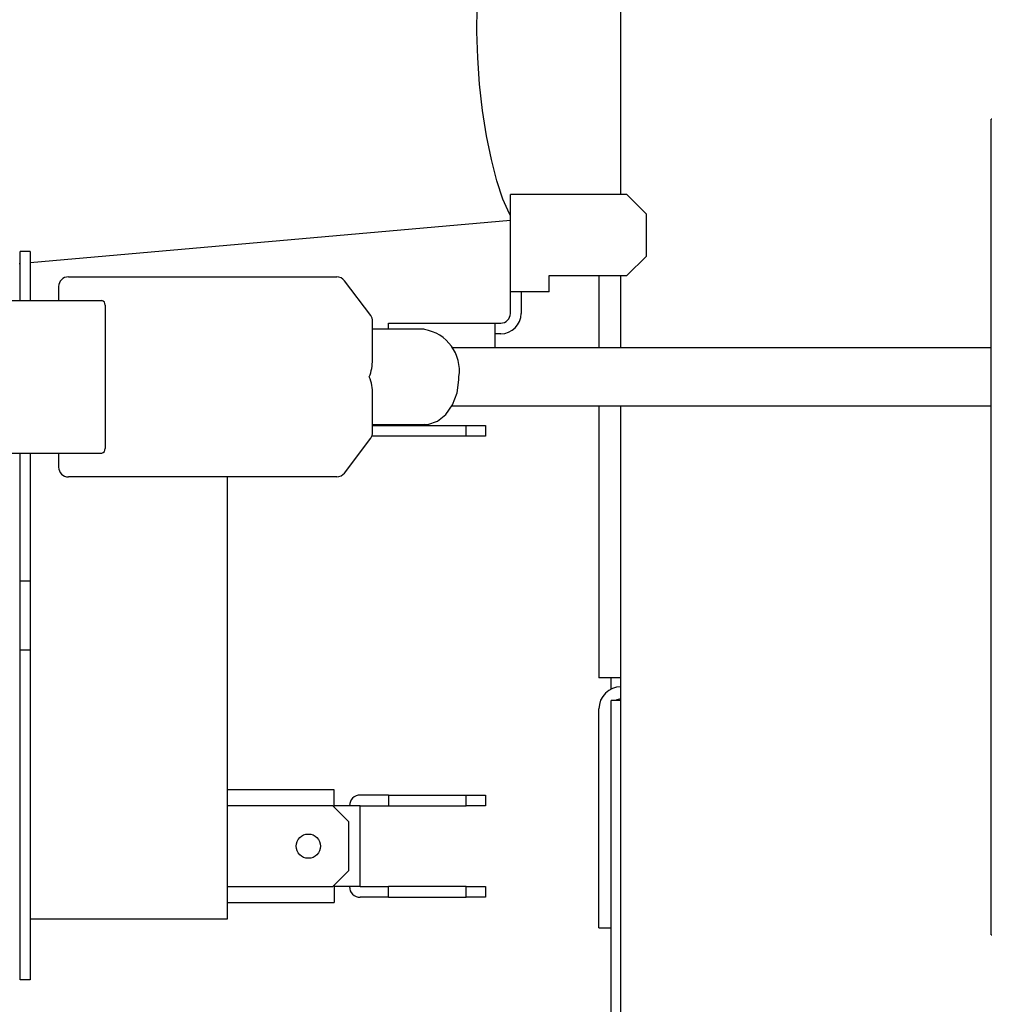
# Model space of a CAD drawing. Extents: x 0.8 to 15.7, y 1.3 to 10.5.
# Drawn here: x 8.3 to 8.4, y 2.2 to 2.4 of the extents above; entities that cross this region are included whole.
import ezdxf

# ---------------------------------------------------------------- set-up
doc = ezdxf.new("R2010")
doc.units = 0
doc.header["$MEASUREMENT"] = 0
doc.layers.get('0').update_dxf_attribs({"linetype": 'CONTINUOUS'})

msp = doc.modelspace()

# ---------------------------------------------------------------- linework, layer by layer
at = {"color": 7, "linetype": 'Continuous'}
for p, q in [((8.400241077716881, 2.346007905622799), (8.400241077716881, 2.436307058636994)), ((8.448011905152084, 2.355715801223238), (8.447925313281186, 2.355715801223238)), ((8.447925313281186, 2.250728924582818), (8.447925313281186, 2.355715801223238)), ((8.386032744383549, 2.333507905622798), (8.386032744383549, 2.346007905622798)), ((8.387407744383548, 2.346007905622798), (8.386032744383549, 2.346007905622798)), ((8.401032744383548, 2.346007905622798), (8.387407744383548, 2.346007905622798)), ((8.403532744383547, 2.343507905622798), (8.401032744383548, 2.346007905622798)), ((8.324220244383548, 2.337254790308887), (8.386032744383549, 2.342722255722137)), ((8.403532744383547, 2.338091238956132), (8.403532744383547, 2.343507905622798)), ((8.324220244383548, 2.338674572289466), (8.322928577716882, 2.338674572289466)), ((8.322928577716882, 2.332391238956134), (8.322928577716882, 2.338674572289466)), ((8.324220244383548, 2.338674572289466), (8.324220244383548, 2.332391238956134)), ((8.401032744383548, 2.335591238956132), (8.403532744383547, 2.338091238956132)), ((8.322824411050215, 2.337131325468076), (8.322928577716882, 2.337140539262166)), ((8.329139340435315, 2.3354266556228), (8.33559368954359, 2.3354266556228)), ((8.33559368954359, 2.3354266556228), (8.363682307943078, 2.3354266556228)), ((8.368050300429468, 2.330452300337581), (8.364680996810218, 2.33492840062388)), ((8.391032744383548, 2.335591238956132), (8.401032744383548, 2.335591238956132)), ((8.391032744383548, 2.333507905622798), (8.391032744383548, 2.335591238956132)), ((8.3974233512098, 2.335591238956133), (8.3974233512098, 2.326299572289469)), ((8.400241077716881, 2.326299572289468), (8.400241077716881, 2.335591238956133)), ((8.327889340435314, 2.3341766556228), (8.327889340435314, 2.332391238956133)), ((8.31862819646193, 2.332391238956133), (8.333444470002958, 2.332391238956133)), ((8.387407744383548, 2.333507905622798), (8.386032744383549, 2.333507905622798)), ((8.386032744383549, 2.330716238956132), (8.386032744383549, 2.333507905622798)), ((8.391032744383548, 2.333507905622798), (8.387407744383548, 2.333507905622798)), ((8.387407744383548, 2.333507905622798), (8.387407744383548, 2.330716238956132)), ((8.333855924472248, 2.331766238956133), (8.333855924472248, 2.3133329056228)), ((8.368301611562327, 2.324772644112804), (8.368301611562327, 2.3297005553365)), ((8.374936642163963, 2.3287016556228), (8.368301611562327, 2.3287016556228)), ((8.370324411050214, 2.329466238956131), (8.384074411050214, 2.329466238956131)), ((8.370324411050214, 2.3287016556228), (8.370324411050214, 2.329466238956131)), ((8.384074411050214, 2.326299572289467), (8.384074411050214, 2.329466238956131)), ((8.384074411050214, 2.329466238956131), (8.384782744383548, 2.329466238956131)), ((8.384782744383548, 2.328091238956131), (8.384074411050214, 2.328091238956131)), ((8.447925313281186, 2.326299572289467), (8.37845269362252, 2.326299572289467)), ((8.368301611562327, 2.315398589242433), (8.368301611562327, 2.320299921788456)), ((8.378483733727187, 2.318799572289467), (8.447925313281186, 2.318799572289467)), ((8.3974233512098, 2.318799572289469), (8.3974233512098, 2.283813691025014)), ((8.400241077716881, 2.188591238956139), (8.400241077716881, 2.318799572289468)), ((8.368301611562327, 2.316397488956133), (8.374936642163963, 2.316397488956133)), ((8.368301611562327, 2.316299572289465), (8.380324411050214, 2.316299572289465)), ((8.380324411050214, 2.314924572289465), (8.380324411050214, 2.316299572289465)), ((8.380324411050214, 2.316299572289465), (8.382824411050214, 2.316299572289465)), ((8.382824411050214, 2.316299572289465), (8.382824411050214, 2.314924572289465)), ((8.364680996810218, 2.310170743955053), (8.368050300429468, 2.314646844241353)), ((8.380324411050214, 2.314924572289465), (8.368208248034302, 2.314924572289465)), ((8.382824411050214, 2.314924572289465), (8.380324411050214, 2.314924572289465)), ((8.31862819646193, 2.3127079056228), (8.333444470002958, 2.3127079056228)), ((8.322928577716882, 2.296255753301153), (8.322928577716882, 2.3127079056228)), ((8.324220244383548, 2.3127079056228), (8.324220244383548, 2.296255753301153)), ((8.327889340435314, 2.3127079056228), (8.327889340435314, 2.310922488956133)), ((8.33559368954359, 2.309672488956133), (8.329139340435315, 2.309672488956133)), ((8.363682307943078, 2.309672488956133), (8.33559368954359, 2.309672488956133)), ((8.349616077716881, 2.252757905622814), (8.349616077716881, 2.309672488956134)), ((8.324220244383548, 2.296255753301153), (8.322928577716882, 2.296255753301153)), ((8.322928577716882, 2.287385057944472), (8.322928577716882, 2.296255753301153)), ((8.324220244383548, 2.296255753301153), (8.324220244383548, 2.287385057944472)), ((8.324220244383548, 2.287385057944472), (8.322928577716882, 2.287385057944472)), ((8.322928577716882, 2.244924572289481), (8.322928577716882, 2.287385057944472)), ((8.324220244383548, 2.287385057944472), (8.324220244383548, 2.244924572289481)), ((8.400277517876466, 2.283813691025014), (8.3974233512098, 2.283813691025014)), ((8.398985851209801, 2.282344737231736), (8.398985851209801, 2.283813691025014)), ((8.398985851209801, 2.188591238956139), (8.398985851209801, 2.280882905622805)), ((8.400241077716881, 2.280882905622805), (8.398985851209801, 2.280882905622805)), ((8.3974233512098, 2.251612072289471), (8.3974233512098, 2.279799572289471)), ((8.363366077716881, 2.269403738956148), (8.349616077716881, 2.269403738956148)), ((8.363366077716881, 2.267341238956148), (8.363366077716881, 2.269403738956148)), ((8.370324411050214, 2.268716238956148), (8.366699411050215, 2.268716238956148)), ((8.370324411050214, 2.268716238956148), (8.370324411050214, 2.267341238956148)), ((8.370324411050214, 2.268716238956148), (8.380324411050214, 2.268716238956148)), ((8.380324411050214, 2.267341238956148), (8.380324411050214, 2.268716238956148)), ((8.380324411050214, 2.268716238956148), (8.382824411050214, 2.268716238956148)), ((8.382824411050214, 2.268716238956148), (8.382824411050214, 2.267341238956148)), ((8.363157744383548, 2.267341238956148), (8.349616077716881, 2.267341238956148)), ((8.365241077716881, 2.265257905622815), (8.363157744383548, 2.267341238956148)), ((8.363366077716881, 2.267132905622815), (8.363366077716881, 2.267341238956148)), ((8.364074411050215, 2.267341238956148), (8.363366077716881, 2.267341238956148)), ((8.366699411050215, 2.267341238956148), (8.364074411050215, 2.267341238956148)), ((8.366699411050215, 2.256924572289482), (8.366699411050215, 2.267341238956148)), ((8.366699411050215, 2.267341238956148), (8.370324411050214, 2.267341238956148)), ((8.370324411050214, 2.267341238956148), (8.380324411050214, 2.267341238956148)), ((8.382824411050214, 2.267341238956148), (8.380324411050214, 2.267341238956148)), ((8.365241077716881, 2.259007905622815), (8.365241077716881, 2.265257905622815)), ((8.363157744383548, 2.256924572289481), (8.365241077716881, 2.259007905622815)), ((8.349616077716881, 2.256924572289481), (8.363157744383548, 2.256924572289481)), ((8.363366077716881, 2.257132905622814), (8.363366077716881, 2.256924572289482)), ((8.363366077716881, 2.256924572289482), (8.363366077716881, 2.254862072289482)), ((8.364074411050215, 2.256924572289482), (8.363366077716881, 2.256924572289482)), ((8.366699411050215, 2.256924572289482), (8.364074411050215, 2.256924572289482)), ((8.366699411050215, 2.256924572289482), (8.370324411050214, 2.256924572289482)), ((8.370324411050214, 2.255549572289481), (8.370324411050214, 2.256924572289482)), ((8.380324411050214, 2.256924572289482), (8.370324411050214, 2.256924572289482)), ((8.380324411050214, 2.255549572289481), (8.380324411050214, 2.256924572289482)), ((8.380324411050214, 2.256924572289482), (8.382824411050214, 2.256924572289482)), ((8.382824411050214, 2.256924572289482), (8.382824411050214, 2.255549572289481)), ((8.370324411050214, 2.255549572289481), (8.366699411050215, 2.255549572289481)), ((8.370324411050214, 2.255549572289481), (8.380324411050214, 2.255549572289481)), ((8.382824411050214, 2.255549572289481), (8.380324411050214, 2.255549572289481)), ((8.349616077716881, 2.254862072289482), (8.363366077716881, 2.254862072289482)), ((8.324220244383548, 2.252757905622814), (8.349616077716881, 2.252757905622814)), ((8.3974233512098, 2.251612072289471), (8.398985851209801, 2.251612072289471)), ((8.447925313281186, 2.250728924582818), (8.448011905152084, 2.250728924582818)), ((8.324220244383548, 2.244924572289481), (8.322928577716882, 2.244924572289481))]:
    msp.add_line(p, q, dxfattribs=at)
at = {"color": 7, "linetype": 'Continuous', "flags": 128}
for points in [[(8.386032744383549, 2.343287613673283), (8.385909376303376, 2.343524279075872), (8.385079942299791, 2.345431741796519), (8.38429893768756, 2.3477895841431), (8.383588830547406, 2.350529975284215), (8.38297004936886, 2.353574079156153), (8.382460395359818, 2.356834322432904), (8.382074530338196, 2.360216913851305), (8.381823554938123, 2.363624542414918), (8.381714689264909, 2.366959176854222), (8.381751065185762, 2.370124885807751), (8.381931636231668, 2.373030597592704), (8.3822512077024, 2.375592720171444), (8.382700586108589, 2.377737545942226), (8.383266843651668, 2.379403372172699), (8.383933690133109, 2.380542276075174), (8.384681941593762, 2.381121493457974), (8.384985148519092, 2.381191021282649)], [(8.374953613363656, 2.316460027289259), (8.375406260185203, 2.316430268494716), (8.376658648421326, 2.316856644702089), (8.377722423390841, 2.31770355843309), (8.378580339617617, 2.318938650126014), (8.379165640603802, 2.320503539293338), (8.379405743877658, 2.322175047087511), (8.379413816718099, 2.322549572289466)]]:
    msp.add_lwpolyline(points, dxfattribs=at)
at = {"color": 7, "linetype": 'Continuous'}
msp.add_circle((8.360032744383547, 2.262132905622814), 0.001562499999998579, dxfattribs=at)
for centre, radius, start, end in [((8.329139340435315, 2.3341766556228), 0.001250000000000639, 90, 180), ((8.363682307943078, 2.3341766556228), 0.001250000000000195, 36.96994440490484, 90), ((8.33330998961921, 2.331854771044014), 0.0005530667178077035, 350.7887575140006, 75.92723302904461), ((8.367051611562328, 2.3297005553365), 0.001249999999999808, 0, 36.96994440490484), ((8.384782744383548, 2.330716238956132), 0.002625000000000099, 270.0000000000008, 0), ((8.384782744383548, 2.330716238956132), 0.001250000000000639, 270.0000000000008, 0), ((8.374077888907559, 2.323326418678038), 0.005392180997586318, 351.7166263958374, 80.59884003036996), ((8.362717389806846, 2.324608695044527), 0.005553015713652233, 338.2343192784842, 1.691865357065072), ((8.362390872033387, 2.320350634318679), 0.005908107033114628, 359.5081927908926, 21.85073977357717), ((8.367051611562328, 2.315398589242433), 0.001249999999999808, 323.030055595096, 0), ((8.33330998961921, 2.313244373534919), 0.0005530667178077035, 284.0727669709562, 9.211242486000216), ((8.329139340435315, 2.310922488956133), 0.001250000000000639, 180, 270.0000000000008), ((8.363682307943078, 2.310922488956134), 0.001250000000000195, 270.0000000000008, 323.0300555950797), ((8.400277517876466, 2.279799572289471), 0.002854166666666824, 90, 180), ((8.400277517876466, 2.279799572289471), 0.001291666666666546, 91.61662792611541, 122.9958854734975), ((8.366699411050215, 2.267341238956148), 0.001374999999999904, 90, 180), ((8.366699411050215, 2.256924572289482), 0.001375000000000348, 180, 270.0000000000008)]:
    msp.add_arc(centre, radius, start, end, dxfattribs=at)

doc.saveas('drawing.dxf')
